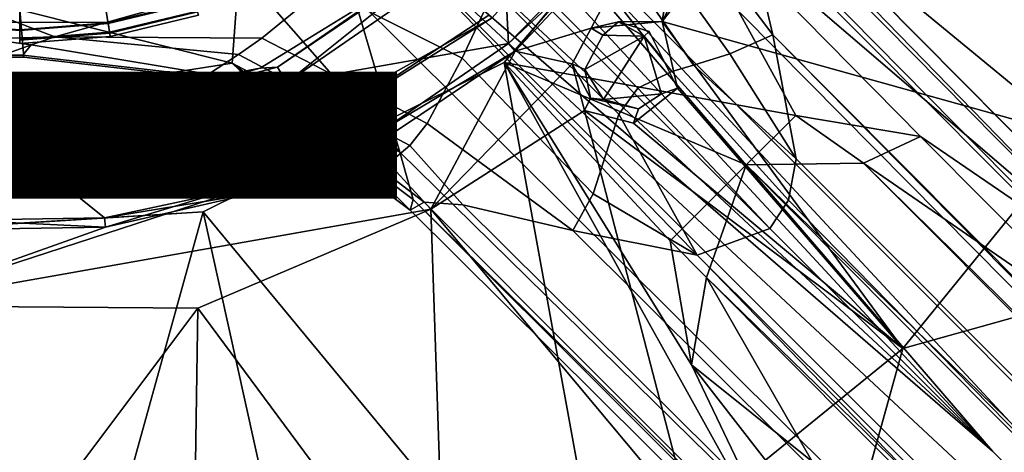
# Model space of a CAD drawing. Units: inches. Extents: x -17.8 to 17.8, y -17.7 to 17.8.
# Drawn here: x 0 to 1.6, y -1.7 to -0.9 of the extents above; entities that cross this region are included whole.
import ezdxf

# ---------------------------------------------------------------- set-up
doc = ezdxf.new("R2010")
doc.units = ezdxf.units.IN
doc.header["$MEASUREMENT"] = 0
for name, color, linetype in [('TABLE-BASE', 6, 'Continuous'), ('TABLE-HOLEPLUG', 6, 'Continuous'), ('TABLE-SUPPORT', 6, 'Continuous'), ('TABLE-TOPVEN', 6, 'Continuous'), ('TABLE-TYPE', 7, 'Continuous')]:
    doc.layers.add(name, color=color, linetype=linetype)
doc.styles.get("Standard").update_dxf_attribs({"font": 'arial.ttf'})

msp = doc.modelspace()

# ---------------------------------------------------------------- linework, layer by layer
at = {"layer": 'TABLE-BASE'}
for points in [[(0.6187, -0.5605, 3.5694), (0.6792, -0.5488, 3.5807), (1.6283, -1.6509, 3.4601)], [(1.6283, -1.6509, 3.4601), (0.6792, -0.5488, 3.5807), (2.687, -2.7096, 3.3549)], [(2.687, -2.7096, 3.3549), (0.6792, -0.5488, 3.5807), (5.0698, -4.9499, 3.1408)], [(0.6792, -0.5488, 3.5807), (0.8776, -0.5852, 3.6476), (5.1395, -4.8891, 3.1921), (5.0698, -4.9499, 3.1408)], [(0.5695, -0.5921, 3.5653), (0.6187, -0.5605, 3.5694), (1.6283, -1.6509, 3.4601)], [(0.5395, -0.6374, 3.5689), (0.5695, -0.5921, 3.5653), (1.6283, -1.6509, 3.4601)], [(5.2379, -4.8206, 3.3642), (5.1395, -4.8891, 3.1921), (0.8776, -0.5852, 3.6476), (1.1275, -0.6591, 3.8796)], [(0.5395, -0.6374, 3.5689), (1.6283, -1.6509, 3.4601), (0.5264, -0.6961, 3.5795)], [(5.2379, -4.8206, 3.3642), (1.1275, -0.6591, 3.8796), (1.2069, -0.6812, 4.0914), (5.2379, -4.8206, 3.3642)], [(1.2606, -0.9543, 5.1636), (1.2158, -0.7612, 4.9791), (1.1189, -0.6738, 5.0521), (1.0752, -0.7078, 5.2022)], [(5.3864, -4.8693, 3.8415), (5.2379, -4.8206, 3.3642), (1.2069, -0.6812, 4.0914), (1.23, -0.6809, 4.3845)], [(5.5103, -5.0465, 4.1995), (5.3864, -4.8693, 3.8415), (1.2252, -0.6764, 4.4699), (1.2116, -0.6989, 4.8021)], [(5.3864, -4.8693, 3.8415), (1.23, -0.6809, 4.3845), (1.2252, -0.6764, 4.4699), (5.3864, -4.8693, 3.8415)], [(0.5264, -0.6961, 3.5795), (4.864, -5.1653, 3.1955), (0.5594, -0.8888, 3.6421)], [(1.6283, -1.6509, 3.4601), (2.687, -2.7096, 3.3549), (0.5264, -0.6961, 3.5795)], [(0.5264, -0.6961, 3.5795), (2.687, -2.7096, 3.3549), (4.9256, -5.0943, 3.1417)], [(0.5264, -0.6961, 3.5795), (4.9256, -5.0943, 3.1417), (4.864, -5.1653, 3.1955)], [(1.0144, -0.7419, 5.338), (1.189, -0.9858, 5.2426), (1.2606, -0.9543, 5.1636), (1.0752, -0.7078, 5.2022)], [(5.5042, -5.072, 4.2802), (5.5103, -5.0465, 4.1995), (1.2116, -0.6989, 4.8021), (1.2158, -0.7612, 4.9791)], [(1.1278, -1.005, 5.2933), (1.189, -0.9858, 5.2426), (1.0144, -0.7419, 5.338), (0.9636, -0.767, 5.4241)], [(0.5076, -0.8764, 5.6639), (0.741, -0.9934, 5.4132), (0.7938, -0.8794, 5.5471), (0.6297, -0.7611, 5.8503)], [(0.9125, -0.7897, 5.493), (1.0919, -1.0154, 5.3171), (1.1278, -1.005, 5.2933), (0.9636, -0.767, 5.4241)], [(5.4744, -5.1876, 4.4501), (5.5042, -5.072, 4.2802), (1.2158, -0.7612, 4.9791), (1.2606, -0.9543, 5.1636)], [(0.8285, -0.8365, 5.5607), (1.0348, -1.0434, 5.3413), (1.0919, -1.0154, 5.3171), (0.9125, -0.7897, 5.493)], [(0.7938, -0.8794, 5.5471), (1.0032, -1.087, 5.3317), (1.0348, -1.0434, 5.3413), (0.8285, -0.8365, 5.5607)], [(0.3674, -0.8434, 3.7326), (0.3556, -1.0019, 4.0077), (0.0004, -0.9124, 3.9654)], [(0.3674, -0.8434, 3.7326), (0.6365, -1.1504, 3.8801), (0.3556, -1.0019, 4.0077)], [(0.5594, -0.8888, 3.6421), (0.6365, -1.1504, 3.8801), (0.3674, -0.8434, 3.7326)], [(-0.0561, -0.9611, 5.1844), (0.0591, -0.9576, 5.2392), (-0.1485, -0.8776, 7.2571)], [(0.2104, -0.9152, 5.7514), (-0.1485, -0.8776, 7.2571), (0.0591, -0.9576, 5.2392)], [(0.2104, -0.9152, 5.7514), (0.0591, -0.9576, 5.2392), (0.4056, -0.9597, 5.358), (0.5076, -0.8764, 5.6639)], [(0.4056, -0.9597, 5.358), (0.6822, -1.1026, 5.1892), (0.741, -0.9934, 5.4132), (0.5076, -0.8764, 5.6639)], [(0.6365, -1.1504, 3.8801), (0.5594, -0.8888, 3.6421), (4.864, -5.1653, 3.1955), (4.8077, -5.2435, 3.3217)], [(0.741, -0.9934, 5.4132), (0.9601, -1.2204, 5.2344), (1.0032, -1.087, 5.3317), (0.7938, -0.8794, 5.5471)], [(-0.0297, -0.9914, 4.3566), (-0.023, -0.9128, 3.9662), (0.0004, -0.9124, 3.9654), (0.0071, -0.9914, 4.3566)], [(0.0071, -0.9914, 4.3566), (0.0004, -0.9124, 3.9654), (0.3556, -1.0019, 4.0077), (0.2451, -1.0187, 4.3652)], [(1.3001, -1.1619, 5.2302), (1.2606, -0.9543, 5.1636), (1.189, -0.9858, 5.2426)], [(5.4601, -5.2058, 4.4686), (5.4744, -5.1876, 4.4501), (1.2606, -0.9543, 5.1636), (5.4601, -5.2058, 4.4686)], [(5.4002, -5.2747, 4.5207), (5.4601, -5.2058, 4.4686), (1.2606, -0.9543, 5.1636), (1.3001, -1.1619, 5.2302)], [(0.0193, -0.9712, 4.9179), (0.0591, -0.9576, 5.2392), (-0.0561, -0.9611, 5.1844)], [(-0.0281, -0.9882, 4.4513), (0.0193, -0.9712, 4.9179), (-0.0561, -0.9611, 5.1844)], [(0.0193, -0.9712, 4.9179), (-0.0281, -0.9882, 4.4513), (0.0055, -0.9882, 4.4513), (0.0193, -0.9712, 4.9179)], [(0.0193, -0.9712, 4.9179), (0.0055, -0.9882, 4.4513), (0.2423, -1.0155, 4.4557), (0.3163, -1.0199, 4.7966)], [(0.0591, -0.9576, 5.2392), (0.0193, -0.9712, 4.9179), (0.3163, -1.0199, 4.7966), (0.3664, -0.9871, 5.182)], [(0.0591, -0.9576, 5.2392), (0.3664, -0.9871, 5.182), (0.4056, -0.9597, 5.358)], [(0.4056, -0.9597, 5.358), (0.3664, -0.9871, 5.182), (0.653, -1.1397, 5.0603), (0.6822, -1.1026, 5.1892)], [(-0.0281, -0.9882, 4.4513), (-0.0297, -0.9914, 4.3566), (0.0071, -0.9914, 4.3566), (0.0055, -0.9882, 4.4513)], [(0.0055, -0.9882, 4.4513), (0.0071, -0.9914, 4.3566), (0.2451, -1.0187, 4.3652), (0.2423, -1.0155, 4.4557)], [(0.3664, -0.9871, 5.182), (0.3163, -1.0199, 4.7966), (0.6055, -1.1796, 4.7596), (0.653, -1.1397, 5.0603)], [(1.3001, -1.1619, 5.2302), (1.189, -0.9858, 5.2426), (1.1278, -1.005, 5.2933)], [(0.007, -0.9914, 4.3601), (0.0067, -0.9911, 4.367), (0.0071, -0.9914, 4.3566)], [(0.007, -0.9914, 4.3601), (0.0068, -0.9913, 4.3636), (0.0067, -0.9911, 4.367)], [(0.4674, -1.1079, 4.3748), (0.2451, -1.0187, 4.3652), (0.3556, -1.0019, 4.0077)], [(0.6587, -1.2297, 4.092), (0.3556, -1.0019, 4.0077), (0.6365, -1.1504, 3.8801)], [(0.4674, -1.1079, 4.3748), (0.3556, -1.0019, 4.0077), (0.6587, -1.2297, 4.092), (0.6538, -1.2478, 4.4699)], [(0.6822, -1.1026, 5.1892), (0.926, -1.2817, 5.1607), (0.9601, -1.2204, 5.2344), (0.741, -0.9934, 5.4132)], [(1.0919, -1.0154, 5.3171), (1.2873, -1.2308, 5.2414), (1.3001, -1.1619, 5.2302), (1.1278, -1.005, 5.2933)], [(0.2423, -1.0155, 4.4557), (0.2451, -1.0187, 4.3652), (0.4674, -1.1079, 4.3748), (0.4636, -1.1042, 4.4621)], [(0.3163, -1.0199, 4.7966), (0.2423, -1.0155, 4.4557), (0.4636, -1.1042, 4.4621), (0.5945, -1.189, 4.5856)], [(0.5945, -1.189, 4.5856), (0.6055, -1.1796, 4.7596), (0.3163, -1.0199, 4.7966)], [(1.0348, -1.0434, 5.3413), (1.2559, -1.2785, 5.2448), (1.2873, -1.2308, 5.2414), (1.0919, -1.0154, 5.3171)], [(1.0032, -1.087, 5.3317), (1.1343, -1.3227, 5.2292), (1.2559, -1.2785, 5.2448), (1.0348, -1.0434, 5.3413)], [(1.0032, -1.087, 5.3317), (0.9601, -1.2204, 5.2344), (1.1343, -1.3227, 5.2292), (1.0032, -1.087, 5.3317)], [(0.4636, -1.1042, 4.4621), (0.4674, -1.1079, 4.3748), (0.6538, -1.2478, 4.4699), (0.5945, -1.189, 4.5856)], [(0.653, -1.1397, 5.0603), (0.7416, -1.2388, 4.9844), (0.926, -1.2817, 5.1607), (0.6822, -1.1026, 5.1892)], [(0.653, -1.1397, 5.0603), (0.6055, -1.1796, 4.7596), (0.6774, -1.2342, 4.8072), (0.7416, -1.2388, 4.9844)], [(0.6587, -1.2297, 4.092), (0.6365, -1.1504, 3.8801), (4.8077, -5.2435, 3.3217), (4.7835, -5.2938, 3.4719)], [(5.332, -5.3546, 4.5366), (5.4002, -5.2747, 4.5207), (1.3001, -1.1619, 5.2302), (1.2873, -1.2308, 5.2414)], [(0.6055, -1.1796, 4.7596), (0.5945, -1.189, 4.5856), (0.6538, -1.2478, 4.4699), (0.6774, -1.2342, 4.8072)], [(0.6538, -1.2478, 4.4699), (0.6587, -1.2297, 4.092), (4.7458, -5.3089, 3.8552)], [(0.6774, -1.2342, 4.8072), (0.6538, -1.2478, 4.4699), (4.7458, -5.3089, 3.8552), (0.6774, -1.2342, 4.8072)], [(0.6587, -1.2297, 4.092), (4.7835, -5.2938, 3.4719), (4.7458, -5.3089, 3.8552), (0.6587, -1.2297, 4.092)], [(0.7416, -1.2388, 4.9844), (0.6774, -1.2342, 4.8072), (4.7458, -5.3089, 3.8552), (5.0395, -5.5006, 4.3096)], [(0.9601, -1.2204, 5.2344), (0.926, -1.2817, 5.1607), (1.1343, -1.3227, 5.2292), (0.9601, -1.2204, 5.2344)], [(5.332, -5.3546, 4.5366), (1.2873, -1.2308, 5.2414), (1.2559, -1.2785, 5.2448), (5.332, -5.3546, 4.5366)], [(0.7416, -1.2388, 4.9844), (5.0395, -5.5006, 4.3096), (5.1849, -5.5187, 4.4449), (0.926, -1.2817, 5.1607)], [(0.926, -1.2817, 5.1607), (5.1849, -5.5187, 4.4449), (5.2531, -5.4218, 4.5212), (1.1343, -1.3227, 5.2292)], [(1.1343, -1.3227, 5.2292), (5.2531, -5.4218, 4.5212), (5.332, -5.3546, 4.5366), (1.2559, -1.2785, 5.2448)]]:
    msp.add_3dface(points, dxfattribs=at)
at = {"layer": 'TABLE-HOLEPLUG'}
for points in [[(-0.2928, -0.9012, 28.5468), (0, 0, 28.5938), (-0.1482, -0.936, 28.5468)], [(-0.1482, -0.936, 28.5468), (0, 0, 28.5938), (0, -0.9476, 28.5468)], [(0.1482, -0.936, 28.5468), (0.1482, -0.936, 28.5468), (0, 0, 28.5938), (0.2928, -0.9012, 28.5468)], [(0, -0.9476, 28.5468), (0, -0.9476, 28.5468), (0, 0, 28.5938), (0.1482, -0.936, 28.5468)], [(-0.2921, -0.899, 28.5), (0.2921, -0.899, 28.5), (0.1479, -0.9337, 28.5), (-0.1479, -0.9337, 28.5)], [(0.1479, -0.9337, 28.5), (0.2921, -0.899, 28.5), (0.2971, -0.9144, 28.5065), (0.1504, -0.9496, 28.5065)], [(0.1507, -0.9512, 28.5387), (0.2976, -0.9159, 28.5387), (0.2928, -0.9012, 28.5468), (0.1482, -0.936, 28.5468)], [(0.1504, -0.9496, 28.5065), (0.2971, -0.9144, 28.5065), (0.2994, -0.9213, 28.5223), (0.1515, -0.9568, 28.5223)], [(0.1515, -0.9568, 28.5223), (0.2994, -0.9213, 28.5223), (0.2976, -0.9159, 28.5387), (0.1507, -0.9512, 28.5387)], [(0.1479, -0.9337, 28.5), (-0.1479, -0.9337, 28.5), (0, -0.9453, 28.5), (0.1479, -0.9337, 28.5)], [(0, -0.9453, 28.5), (0.1479, -0.9337, 28.5), (0.1504, -0.9496, 28.5065), (0, -0.9615, 28.5065)], [(0, -0.9631, 28.5387), (0.1507, -0.9512, 28.5387), (0.1482, -0.936, 28.5468), (0, -0.9476, 28.5468)], [(0, -0.9615, 28.5065), (0.1504, -0.9496, 28.5065), (0.1515, -0.9568, 28.5223), (0, -0.9687, 28.5223)], [(0, -0.9687, 28.5223), (0.1515, -0.9568, 28.5223), (0.1507, -0.9512, 28.5387), (0, -0.9631, 28.5387)]]:
    msp.add_3dface(points, dxfattribs=at)
at = {"layer": 'TABLE-SUPPORT'}
for points in [[(1.126, -0.6207, 24.2412), (1.0758, -0.9322, 24.253), (1.4026, -0.2895, 24.2533)], [(1.4026, -0.2895, 24.2533), (1.0758, -0.9322, 24.253), (1.2533, -0.7018, 24.2612)], [(1.0801, -0.6899, 23.7487), (1.2502, -0.3074, 23.7483), (2.1018, -1.0114, 24.8122)], [(1.2502, -0.3074, 23.7483), (2.284, -0.5357, 24.833), (2.1018, -1.0114, 24.8122)], [(0.9569, -0.9433, 24.2523), (1.126, -0.6207, 24.2412), (0.8293, -0.9814, 24.242)], [(1.126, -0.6207, 24.2412), (1, -0.7994, 24.2318), (0.8293, -0.9814, 24.242)], [(1.0758, -0.9322, 24.253), (1.126, -0.6207, 24.2412), (0.9569, -0.9433, 24.2523)], [(1.2991, -1.0891, 24.1592), (0.8108, -1.0007, 23.7483), (1.0801, -0.6899, 23.7487)], [(1.5081, -1.1245, 24.3374), (1.0801, -0.6899, 23.7487), (1.8995, -1.3921, 24.8132)], [(1.0801, -0.6899, 23.7487), (1.5081, -1.1245, 24.3374), (1.2991, -1.0891, 24.1592)], [(1.8995, -1.3921, 24.8132), (1.0801, -0.6899, 23.7487), (2.1018, -1.0114, 24.8122)], [(1.0758, -0.9322, 24.253), (1.7671, -1.1243, 24.9303), (1.2533, -0.7018, 24.2612)], [(1.2533, -0.7018, 24.2612), (1.7671, -1.1243, 24.9303), (1.9711, -0.713, 24.9325)], [(0.7795, -0.7681, 24.0755), (0.6935, -0.8312, 23.8693), (0.4314, -1.0082, 24.0802)], [(0.4471, -1.0341, 24.1176), (0.7795, -0.7681, 24.0755), (0.4314, -1.0082, 24.0802)], [(0.4471, -1.0341, 24.1176), (0.8088, -0.7843, 24.1176), (0.7795, -0.7681, 24.0755)], [(0.8185, -0.969, 24.1279), (0.8088, -0.7843, 24.1176), (0.4471, -1.0341, 24.1176)], [(1, -0.7994, 24.2318), (0.9918, -0.7907, 24.1279), (0.8185, -0.969, 24.1279)], [(1, -0.7994, 24.2318), (0.8185, -0.969, 24.1279), (0.8293, -0.9814, 24.242)], [(0.4023, -1.01, 23.872), (0.4314, -1.0082, 24.0802), (0.6935, -0.8312, 23.8693)], [(0.5017, -1.1069, 23.872), (0.7852, -0.9216, 23.8685), (0.7911, -0.9257, 23.7472)], [(0.5017, -1.1069, 23.872), (0.7911, -0.9257, 23.7472), (0.3645, -1.1643, 23.747)], [(0.9569, -0.9433, 24.2523), (1.0027, -0.9326, 24.2733), (1.0758, -0.9322, 24.253)], [(0.9762, -0.9546, 24.3656), (1.0027, -0.9326, 24.2733), (0.9569, -0.9433, 24.2523)], [(1.0453, -0.9564, 24.3686), (1.0027, -0.9326, 24.2733), (0.9762, -0.9546, 24.3656)], [(1.0538, -0.9489, 24.2838), (1.0027, -0.9326, 24.2733), (1.0453, -0.9564, 24.3686)], [(1.7671, -1.1243, 24.9303), (1.0758, -0.9322, 24.253), (1.4782, -1.4793, 24.9181)], [(1.101, -1.0435, 24.3449), (1.4782, -1.4793, 24.9181), (1.0758, -0.9322, 24.253)], [(0.8293, -0.9814, 24.242), (0.925, -1.0025, 24.2516), (0.9569, -0.9433, 24.2523)], [(1.0453, -0.9564, 24.3686), (0.9762, -0.9546, 24.3656), (0.9459, -1.0121, 24.3664)], [(0.8293, -0.9814, 24.242), (0.8185, -0.969, 24.1279), (0.6137, -1.1101, 24.1279)], [(0.9459, -1.0121, 24.3664), (0.9776, -1.0627, 24.3675), (1.0453, -0.9564, 24.3686)], [(1.0453, -0.9564, 24.3686), (0.9776, -1.0627, 24.3675), (1.0744, -1.053, 24.3638)], [(0.6882, -1.2462, 24.2514), (0.8293, -0.9814, 24.242), (0.592, -1.1409, 24.2406)], [(0.592, -1.1409, 24.2406), (0.8293, -0.9814, 24.242), (0.6137, -1.1101, 24.1279)], [(0.8293, -0.9814, 24.242), (0.6882, -1.2462, 24.2514), (0.925, -1.0025, 24.2516)], [(0.3074, -1.2502, 23.7483), (0.8108, -1.0007, 23.7483), (1.0114, -2.1018, 24.8122)], [(0.9455, -1.0807, 24.2625), (0.925, -1.0025, 24.2516), (0.6882, -1.2462, 24.2514)], [(1.324, -1.9231, 24.8096), (0.8108, -1.0007, 23.7483), (1.1248, -1.5063, 24.3359)], [(1.0891, -1.2991, 24.1592), (0.8108, -1.0007, 23.7483), (1.216, -1.1716, 24.1406)], [(0.8108, -1.0007, 23.7483), (1.0891, -1.2991, 24.1592), (1.1248, -1.5063, 24.3359)], [(1.0114, -2.1018, 24.8122), (0.8108, -1.0007, 23.7483), (1.324, -1.9231, 24.8096)], [(0.8108, -1.0007, 23.7483), (1.2991, -1.0891, 24.1592), (1.216, -1.1716, 24.1406)], [(0.9558, -1.0603, 24.2927), (0.9459, -1.0121, 24.3664), (0.925, -1.0025, 24.2516)], [(0.9558, -1.0603, 24.2927), (0.925, -1.0025, 24.2516), (0.9455, -1.0807, 24.2625)], [(0.1162, -1.0879, 24.0901), (0.4023, -1.01, 23.872), (-0.0093, -1.0871, 23.872)], [(0.4023, -1.01, 23.872), (0.1162, -1.0879, 24.0901), (0.4314, -1.0082, 24.0802)], [(0.1162, -1.0879, 24.0901), (0.4471, -1.0341, 24.1176), (0.4314, -1.0082, 24.0802)], [(0.9776, -1.0627, 24.3675), (0.9459, -1.0121, 24.3664), (0.9558, -1.0603, 24.2927)], [(0.3854, -1.2085, 24.1279), (0.4471, -1.0341, 24.1176), (-0.0557, -1.1022, 24.1079)], [(0.4471, -1.0341, 24.1176), (0.1162, -1.0879, 24.0901), (-0.0557, -1.1022, 24.1079)], [(1.0361, -1.0783, 24.3598), (1.0744, -1.053, 24.3638), (0.9776, -1.0627, 24.3675)], [(1.101, -1.0435, 24.3449), (1.0276, -1.1021, 24.3346), (1.4782, -1.4793, 24.9181)], [(1.0361, -1.0783, 24.3598), (0.9776, -1.0627, 24.3675), (0.9558, -1.0603, 24.2927)], [(-0.0093, -1.0871, 23.872), (-0.0557, -1.1022, 24.1079), (0.1162, -1.0879, 24.0901)], [(0.9455, -1.0807, 24.2625), (0.6882, -1.2462, 24.2514), (1.1243, -1.7671, 24.9303)], [(1.1243, -1.7671, 24.9303), (1.4782, -1.4793, 24.9181), (0.9455, -1.0807, 24.2625)], [(1.0276, -1.1021, 24.3346), (0.9455, -1.0807, 24.2625), (1.4782, -1.4793, 24.9181)], [(-0.1001, -1.2644, 24.1293), (0.1422, -1.2604, 24.1279), (-0.0557, -1.1022, 24.1079)], [(0.3854, -1.2085, 24.1279), (-0.0557, -1.1022, 24.1079), (0.1422, -1.2604, 24.1279)], [(1.4128, -1.1688, 24.2473), (1.216, -1.1716, 24.1406), (1.2991, -1.0891, 24.1592)], [(1.5081, -1.1245, 24.3374), (1.4128, -1.1688, 24.2473), (1.2991, -1.0891, 24.1592)], [(0.0992, -1.2096, 23.8721), (0.5017, -1.1069, 23.872), (0.3645, -1.1643, 23.747)], [(0.592, -1.1409, 24.2406), (0.6137, -1.1101, 24.1279), (0.3854, -1.2085, 24.1279)], [(1.4128, -1.1688, 24.2473), (1.5081, -1.1245, 24.3374), (1.8579, -1.4758, 24.6383)], [(1.7671, -1.1243, 24.9303), (1.4782, -1.4793, 24.9181), (1.9673, -1.3427, 27.4967)], [(1.5081, -1.1245, 24.3374), (1.8995, -1.3921, 24.8132), (1.8579, -1.4758, 24.6383)], [(0.1439, -1.2763, 24.2411), (-0.2276, -1.4079, 24.2503), (0.592, -1.1409, 24.2406)], [(0.6882, -1.2462, 24.2514), (0.592, -1.1409, 24.2406), (-0.2276, -1.4079, 24.2503)], [(0.1439, -1.2763, 24.2411), (0.592, -1.1409, 24.2406), (0.3874, -1.2203, 24.2318)], [(0.592, -1.1409, 24.2406), (0.3854, -1.2085, 24.1279), (0.3874, -1.2203, 24.2318)], [(-0.1222, -1.216, 23.747), (-0.3325, -1.1694, 23.872), (0.0992, -1.2096, 23.8721)], [(0.3645, -1.1643, 23.747), (-0.1222, -1.216, 23.747), (0.0992, -1.2096, 23.8721)], [(1.4128, -1.1688, 24.2473), (8.5085, -8.2736, 27.2609), (1.216, -1.1716, 24.1406)], [(7.9612, -7.6197, 27.1345), (1.4128, -1.1688, 24.2473), (1.8579, -1.4758, 24.6383)], [(1.4128, -1.1688, 24.2473), (7.9612, -7.6197, 27.1345), (8.5085, -8.2736, 27.2609)], [(1.216, -1.1716, 24.1406), (1.1497, -1.3604, 24.2054), (1.0891, -1.2991, 24.1592)], [(1.1497, -1.3604, 24.2054), (1.216, -1.1716, 24.1406), (8.6676, -8.6699, 27.3175)], [(8.5085, -8.2736, 27.2609), (8.6676, -8.6699, 27.3175), (1.216, -1.1716, 24.1406)], [(0.3874, -1.2203, 24.2318), (0.3854, -1.2085, 24.1279), (0.1422, -1.2604, 24.1279)], [(0.1422, -1.2604, 24.1279), (0.1439, -1.2763, 24.2411), (0.3874, -1.2203, 24.2318)], [(0.6882, -1.2462, 24.2514), (-0.2276, -1.4079, 24.2503), (0.2982, -1.4115, 24.2583)], [(0.3074, -1.2502, 23.7483), (0.0149, -2.3038, 24.7642), (-0.1105, -1.2764, 23.7486)], [(0.0149, -2.3038, 24.7642), (0.3074, -1.2502, 23.7483), (0.5357, -2.284, 24.833)], [(0.713, -1.9711, 24.9325), (0.6882, -1.2462, 24.2514), (0.2982, -1.4115, 24.2583)], [(1.0114, -2.1018, 24.8122), (0.5357, -2.284, 24.833), (0.3074, -1.2502, 23.7483)], [(0.6882, -1.2462, 24.2514), (0.713, -1.9711, 24.9325), (1.1243, -1.7671, 24.9303)], [(0.1439, -1.2763, 24.2411), (-0.1001, -1.2644, 24.1293), (-0.1078, -1.2799, 24.2411)], [(0.1422, -1.2604, 24.1279), (-0.1001, -1.2644, 24.1293), (0.1439, -1.2763, 24.2411)], [(0.0149, -2.3038, 24.7642), (-0.6577, -2.2389, 24.8081), (-0.1105, -1.2764, 23.7486)], [(-0.1078, -1.2799, 24.2411), (-0.2276, -1.4079, 24.2503), (0.1439, -1.2763, 24.2411)], [(1.1497, -1.3604, 24.2054), (1.1248, -1.5063, 24.3359), (1.0891, -1.2991, 24.1592)], [(1.3266, -1.6684, 24.4572), (1.1248, -1.5063, 24.3359), (1.1497, -1.3604, 24.2054)], [(1.1497, -1.3604, 24.2054), (8.6676, -8.6699, 27.3175), (8.2674, -8.5047, 27.26)], [(8.2674, -8.5047, 27.26), (1.3266, -1.6684, 24.4572), (1.1497, -1.3604, 24.2054)], [(-0.2276, -1.4079, 24.2503), (-0.1792, -2.0477, 24.8746), (0.2982, -1.4115, 24.2583)], [(0.2982, -1.4115, 24.2583), (-0.1792, -2.0477, 24.8746), (0.2883, -2.076, 24.9325)], [(0.2883, -2.076, 24.9325), (0.713, -1.9711, 24.9325), (0.2982, -1.4115, 24.2583)], [(1.4782, -1.4793, 24.9181), (1.1243, -1.7671, 24.9303), (1.3427, -1.9673, 27.4967)], [(1.1248, -1.5063, 24.3359), (1.4312, -1.9006, 24.8088), (1.324, -1.9231, 24.8096)], [(1.1248, -1.5063, 24.3359), (1.3266, -1.6684, 24.4572), (1.4312, -1.9006, 24.8088)]]:
    msp.add_3dface(points, dxfattribs=at)
for points, invisible_edges in [([(1.0101, -0.6749, 23.747), (0.8108, -1.0007, 23.7483), (0.7911, -0.9257, 23.7472)], 3), ([(0.8108, -1.0007, 23.7483), (1.0101, -0.6749, 23.747), (1.0801, -0.6899, 23.7487)], 3), ([(0.9918, -0.7907, 24.1279), (0.8088, -0.7843, 24.1176), (0.8185, -0.969, 24.1279)], 1), ([(0.6935, -0.8312, 23.8693), (0.5017, -1.1069, 23.872), (0.4023, -1.01, 23.872)], 3), ([(0.7852, -0.9216, 23.8685), (0.5017, -1.1069, 23.872), (0.6935, -0.8312, 23.8693)], 2), ([(0.7911, -0.9257, 23.7472), (0.8108, -1.0007, 23.7483), (0.3645, -1.1643, 23.747)], 3), ([(1.0758, -0.9322, 24.253), (1.0027, -0.9326, 24.2733), (1.0538, -0.9489, 24.2838)], 12), ([(1.0538, -0.9489, 24.2838), (1.101, -1.0435, 24.3449), (1.0758, -0.9322, 24.253)], 12), ([(0.925, -1.0025, 24.2516), (0.9762, -0.9546, 24.3656), (0.9569, -0.9433, 24.2523)], 1), ([(0.9459, -1.0121, 24.3664), (0.9762, -0.9546, 24.3656), (0.925, -1.0025, 24.2516)], 2), ([(1.0779, -0.9964, 24.3446), (1.0538, -0.9489, 24.2838), (1.0453, -0.9564, 24.3686)], 1), ([(1.0538, -0.9489, 24.2838), (1.0779, -0.9964, 24.3446), (1.101, -1.0435, 24.3449)], 1), ([(0.8185, -0.969, 24.1279), (0.4471, -1.0341, 24.1176), (0.6137, -1.1101, 24.1279)], 2), ([(1.0779, -0.9964, 24.3446), (1.0453, -0.9564, 24.3686), (1.0744, -1.053, 24.3638)], 12), ([(0.3074, -1.2502, 23.7483), (0.3645, -1.1643, 23.747), (0.8108, -1.0007, 23.7483)], 3), ([(1.0744, -1.053, 24.3638), (1.101, -1.0435, 24.3449), (1.0779, -0.9964, 24.3446)], 12), ([(0.0992, -1.2096, 23.8721), (-0.0093, -1.0871, 23.872), (0.4023, -1.01, 23.872)], 13), ([(0.4023, -1.01, 23.872), (0.5017, -1.1069, 23.872), (0.0992, -1.2096, 23.8721)], 13), ([(0.4471, -1.0341, 24.1176), (0.3854, -1.2085, 24.1279), (0.6137, -1.1101, 24.1279)], 12), ([(1.0276, -1.1021, 24.3346), (1.101, -1.0435, 24.3449), (1.0361, -1.0783, 24.3598)], 2), ([(1.0361, -1.0783, 24.3598), (1.101, -1.0435, 24.3449), (1.0744, -1.053, 24.3638)], 1), ([(0.9558, -1.0603, 24.2927), (0.9455, -1.0807, 24.2625), (1.0276, -1.1021, 24.3346)], 12), ([(1.0276, -1.1021, 24.3346), (1.0361, -1.0783, 24.3598), (0.9558, -1.0603, 24.2927)], 12), ([(-0.3325, -1.1694, 23.872), (-0.0093, -1.0871, 23.872), (0.0992, -1.2096, 23.8721)], 3), ([(0.3645, -1.1643, 23.747), (0.3074, -1.2502, 23.7483), (-0.1222, -1.216, 23.747)], 3), ([(-0.1105, -1.2764, 23.7486), (-0.1222, -1.216, 23.747), (0.3074, -1.2502, 23.7483)], 3), ([(1.681, -1.681, 27.4966), (1.9673, -1.3427, 27.4967), (1.4782, -1.4793, 24.9181)], 12), ([(1.681, -1.681, 27.4966), (1.4782, -1.4793, 24.9181), (1.3427, -1.9673, 27.4967)], 1)]:
    msp.add_3dface(points, dxfattribs=dict(at, invisible_edges=invisible_edges))
at = {"layer": 'TABLE-TOPVEN'}
for points, invisible_edges in [([(16.33, -17.75, 28.5), (16.33, 17.75, 28.5), (-16.33, 17.75, 28.5), (-16.33, -17.75, 28.5)], 5), ([(-16.33, 17.75, 27.5), (16.33, 17.75, 27.5), (16.33, -17.75, 27.5), (-16.33, -17.75, 27.5)], 10)]:
    msp.add_3dface(points, dxfattribs=dict(at, invisible_edges=invisible_edges))

# ---------------------------------------------------------------- texts
at = {"layer": 'TABLE-TYPE', "flags": 2}
msp.add_attdef('TYPE', (-5.6055, -3.0156), 'TABLE', height=2, dxfattribs=at)

doc.saveas('drawing.dxf')
